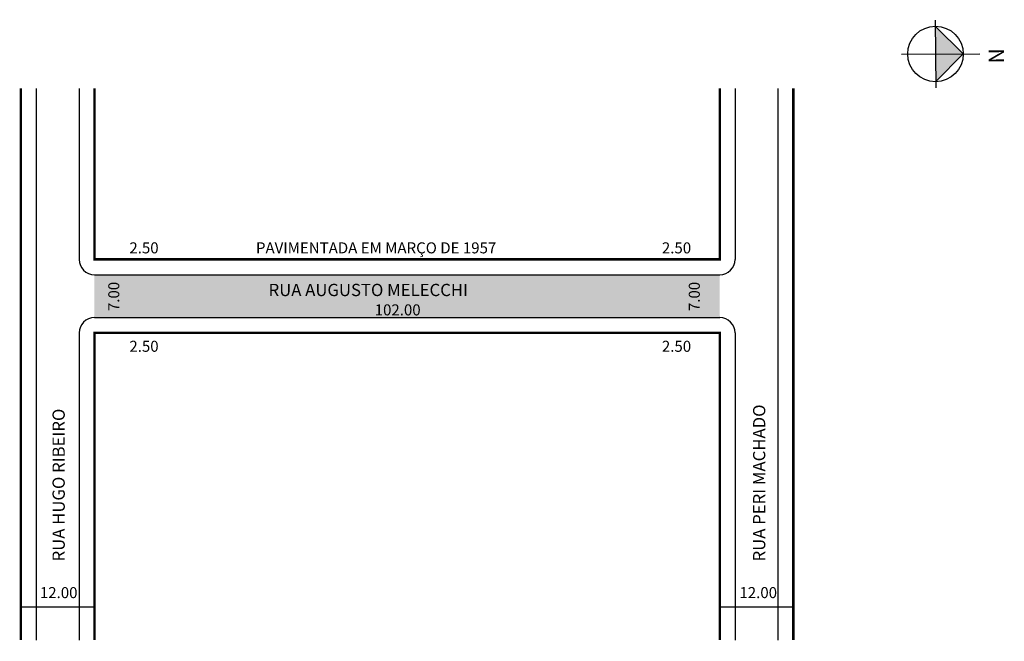
# Model space of a CAD drawing. Extents: x -1 to 159, y -82 to 19.
import ezdxf

# ---------------------------------------------------------------- set-up
doc = ezdxf.new("R2010")
doc.units = 0
doc.header["$MEASUREMENT"] = 0
doc.layers.get('0').update_dxf_attribs({"linetype": 'CONTINUOUS'})
doc.styles.add('SIMPLEX', font='ARIAL.TTF')

# ---------------------------------------------------------------- blocks, each defined once
blk = doc.blocks.new('Z$W@#19169')
at = {"lineweight": -2}
h = blk.add_hatch(color=250, dxfattribs=at)
h.paths.add_polyline_path([(5.53, 5.53), (5.53, 10.07), (1, 5.53)])
h.paths.add_polyline_path([(10.07, 5.53), (5.53, 10.07), (5.53, 5.53)])
for p, q in [((5.53, 0), (5.53, 12.78)), ((5.53, 10.07), (1, 5.53)), ((10.07, 5.53), (5.53, 10.07)), ((0, 5.53), (11.07, 5.53))]:
    blk.add_line(p, q, dxfattribs=at)
blk.add_circle((5.53, 5.53), 4.53, dxfattribs=at)
at = {"lineweight": -2, "insert": (4.67, 16.72), "char_height": 2.5, "width": 9.0607, "attachment_point": 1, "style": 'SIMPLEX'}
blk.add_mtext('{\\fArial|b1|i0|c0|p34;N}', dxfattribs=at)

msp = doc.modelspace()

# ---------------------------------------------------------------- hatches: boundary and pattern name
msp.add_hatch(color=51).paths.add_polyline_path([(11, -29.53), (113, -29.53), (113, -22.53), (11, -22.53)])

# ---------------------------------------------------------------- linework, layer by layer
for p, q in [((1.5, 7.86), (1.5, -82.14)), ((8.5, 7.86), (8.5, -20.03)), ((115.5, 7.86), (115.5, -20.03)), ((122.5, 7.86), (122.5, -82.14)), ((11, -22.53), (113, -22.53)), ((11, -29.53), (113, -29.53)), ((8.5, -32.03), (8.5, -82.14)), ((115.5, -32.03), (115.5, -82.14)), ((-1, -76.73), (11, -76.73)), ((113, -76.73), (125, -76.73))]:
    msp.add_line(p, q)
at = {"const_width": 0.4}
for points in [[(-1, 7.86), (-1, -82.14)], [(11, 7.86), (11, -20.03), (113, -20.03), (113, 7.86)], [(125, 7.86), (125, -82.14)], [(113, -82.14), (113, -32.03), (11, -32.03), (11, -82.14)]]:
    msp.add_lwpolyline(points, dxfattribs=at)
for centre, start, end in [((11, -20.03), 180, 270), ((113, -20.03), 270, 360), ((11, -32.03), 90, 180), ((113, -32.03), 0, 90)]:
    msp.add_arc(centre, 2.5, start, end)

# ---------------------------------------------------------------- block references
at = {"lineweight": -2, "rotation": -89.6542727307678}
msp.add_blockref('Z$W@#19169', (142.63, 18.98), dxfattribs=at)

# ---------------------------------------------------------------- texts
for s, height, p in [('2.50', 1.8, (16.69, -19.05)), ('PAVIMENTADA EM MARÇO DE 1957', 1.8, (37.34, -19.05)), ('2.50', 1.8, (103.56, -19.05)), ('RUA AUGUSTO MELECCHI', 2, (39.4, -26.02)), ('102.00', 1.8, (56.71, -29.17)), ('2.50', 1.8, (16.69, -35.11)), ('2.50', 1.8, (103.56, -35.11)), ('12.00', 1.8, (2.09, -75.3)), ('12.00', 1.8, (116.21, -75.3))]:
    msp.add_text(s, height=height).set_placement(p)
for s, height, p in [('7.00', 1.8, (15.05, -28.47)), ('7.00', 1.8, (109.75, -28.47)), ('RUA HUGO RIBEIRO', 2, (6.15, -69.31)), ('RUA PERI MACHADO', 2, (120.43, -69.31))]:
    msp.add_text(s, height=height, rotation=90).set_placement(p)

doc.saveas('drawing.dxf')
